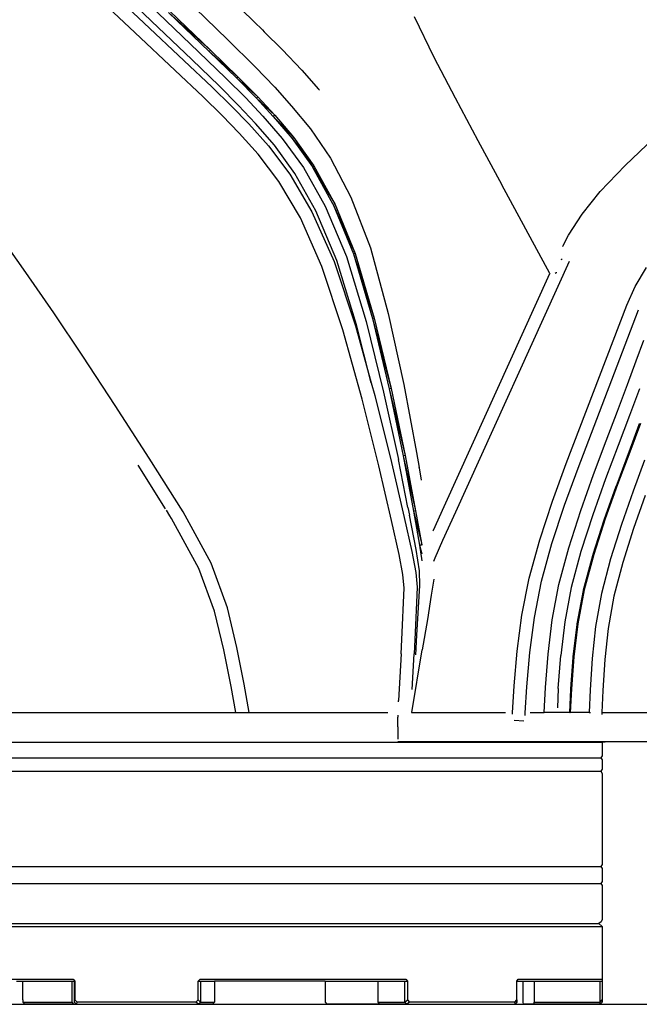
# Model space of a CAD drawing. Units: metres. Extents: x 0.25 to 2.18, y -0.51 to 0.88.
# Drawn here: x 1.16 to 1.4, y -0.51 to -0.13 of the extents above; entities that cross this region are included whole.
import ezdxf

# ---------------------------------------------------------------- set-up
doc = ezdxf.new("R2010")
doc.units = ezdxf.units.M
doc.layers.add('Edges', color=7, linetype='Continuous')

# ---------------------------------------------------------------- blocks, each defined once
blk = doc.blocks.new('Golf+Bag ls')
at = {"layer": 'Edges'}
for p, q in [((0.21998, -0.09826), (0.18137, -0.06061)), ((0.17036, -0.06626), (0.2087, -0.10294)), ((0.16463, -0.07027), (0.1874, -0.09169)), ((0.19042, -0.09103), (0.16774, -0.0693)), ((0.18394, -0.09548), (0.16116, -0.07406)), ((0.21584, -0.0772), (0.23036, -0.09137)), ((0.197, -0.08773), (0.2134, -0.10241)), ((0.21287, -0.10287), (0.197, -0.08773)), ((0.19755, -0.08726), (0.2134, -0.10241)), ((0.1874, -0.09169), (0.20314, -0.10643)), ((0.20608, -0.10599), (0.19042, -0.09103)), ((0.23036, -0.09137), (0.23352, -0.0945)), ((0.29251, -0.08933), (0.30018, -0.1051)), ((0.19968, -0.11022), (0.18394, -0.09548)), ((0.23352, -0.0945), (0.23427, -0.09524)), ((0.23427, -0.09524), (0.24119, -0.10211)), ((0.21998, -0.09826), (0.2307, -0.10884)), ((0.2087, -0.10294), (0.21938, -0.11323)), ((0.2134, -0.10241), (0.21287, -0.10287)), ((0.21287, -0.10287), (0.22416, -0.1128)), ((0.21287, -0.10287), (0.22362, -0.11326)), ((0.2134, -0.10241), (0.22416, -0.1128)), ((0.24119, -0.10211), (0.24886, -0.1101)), ((0.20314, -0.10643), (0.21386, -0.11655)), ((0.21672, -0.11624), (0.20608, -0.10599)), ((0.30018, -0.1051), (0.30846, -0.12087)), ((0.21036, -0.1203), (0.19968, -0.11022)), ((0.2307, -0.10884), (0.23834, -0.11674)), ((0.24886, -0.1101), (0.25535, -0.11746)), ((0.21938, -0.11323), (0.22706, -0.12091)), ((0.22416, -0.1128), (0.22362, -0.11326)), ((0.22362, -0.11326), (0.23179, -0.12052)), ((0.22362, -0.11326), (0.23125, -0.12097)), ((0.22416, -0.1128), (0.23179, -0.12052)), ((0.21386, -0.11655), (0.22156, -0.12407)), ((0.22431, -0.12384), (0.21672, -0.11624)), ((0.23834, -0.11674), (0.24483, -0.12403)), ((0.25575, -0.11793), (0.25535, -0.11746)), ((0.21796, -0.12772), (0.21036, -0.1203)), ((0.22706, -0.12091), (0.2337, -0.12801)), ((0.23179, -0.12052), (0.23125, -0.12097)), ((0.23125, -0.12097), (0.2383, -0.12763)), ((0.23125, -0.12097), (0.23775, -0.12806)), ((0.23179, -0.12052), (0.2383, -0.12763)), ((0.30846, -0.12087), (0.31728, -0.13742)), ((0.22156, -0.12407), (0.22821, -0.13101)), ((0.23082, -0.13083), (0.22431, -0.12384)), ((0.24483, -0.12403), (0.25217, -0.13286)), ((0.22449, -0.13455), (0.21796, -0.12772)), ((0.2337, -0.12801), (0.24126, -0.13667)), ((0.2383, -0.12763), (0.23775, -0.12806)), ((0.23775, -0.12806), (0.24568, -0.13619)), ((0.23775, -0.12806), (0.24511, -0.13659)), ((0.2383, -0.12763), (0.24568, -0.13619)), ((0.22821, -0.13101), (0.23584, -0.13943)), ((0.23821, -0.13927), (0.23082, -0.13083)), ((0.25217, -0.13286), (0.26, -0.14431)), ((0.23193, -0.14274), (0.22449, -0.13455)), ((0.24126, -0.13667), (0.24951, -0.14794)), ((0.24568, -0.13619), (0.24511, -0.13659)), ((0.24511, -0.13659), (0.25356, -0.14729)), ((0.24511, -0.13659), (0.25296, -0.14762)), ((0.24568, -0.13619), (0.25356, -0.14729)), ((0.31728, -0.13742), (0.32652, -0.15458)), ((0.37447, -0.14713), (0.38563, -0.13646)), ((0.23584, -0.13943), (0.24416, -0.15045)), ((0.24617, -0.15023), (0.23821, -0.13927)), ((0.23993, -0.15335), (0.23193, -0.14274)), ((0.26, -0.14431), (0.2679, -0.1594)), ((0.24951, -0.14794), (0.25796, -0.16287)), ((0.25356, -0.14729), (0.25296, -0.14762)), ((0.25296, -0.14762), (0.26165, -0.16196)), ((0.26101, -0.16222), (0.25296, -0.14762)), ((0.25356, -0.14729), (0.26165, -0.16196)), ((0.36483, -0.15717), (0.37447, -0.14713)), ((0.24416, -0.15045), (0.2528, -0.16509)), ((0.25435, -0.16479), (0.24617, -0.15023)), ((0.24828, -0.16749), (0.23993, -0.15335)), ((0.34522, -0.18904), (0.32652, -0.15458)), ((0.2679, -0.1594), (0.2755, -0.17916)), ((0.35775, -0.16598), (0.36483, -0.15717)), ((0.25796, -0.16287), (0.26619, -0.18249)), ((0.26165, -0.16196), (0.26101, -0.16222)), ((0.26101, -0.16222), (0.26958, -0.18129)), ((0.26101, -0.16222), (0.2689, -0.18148)), ((0.26165, -0.16196), (0.26958, -0.18129)), ((0.25668, -0.1863), (0.24828, -0.16749)), ((0.2528, -0.16509), (0.26142, -0.18439)), ((0.26243, -0.18402), (0.25435, -0.16479)), ((0.35251, -0.17412), (0.35775, -0.16598)), ((0.14161, -0.18868), (0.13011, -0.17246)), ((0.35023, -0.17851), (0.35251, -0.17412)), ((0.2755, -0.17916), (0.28241, -0.20459)), ((0.3502, -0.17858), (0.35023, -0.17851)), ((0.26619, -0.18249), (0.27382, -0.20776)), ((0.26958, -0.18129), (0.2689, -0.18148)), ((0.2689, -0.18148), (0.27699, -0.20635)), ((0.2689, -0.18148), (0.27626, -0.20649)), ((0.26958, -0.18129), (0.27699, -0.20635)), ((0.34963, -0.18359), (0.34988, -0.18344)), ((0.34988, -0.18344), (0.35001, -0.18338)), ((0.26483, -0.21089), (0.25668, -0.1863)), ((0.26142, -0.18439), (0.26969, -0.20934)), ((0.2701, -0.20899), (0.26243, -0.18402)), ((0.30865, -0.28163), (0.35282, -0.18426)), ((0.37837, -0.19411), (0.38275, -0.18676)), ((0.15251, -0.2044), (0.14161, -0.18868)), ((0.30414, -0.27959), (0.34522, -0.18904)), ((0.34522, -0.18904), (0.34529, -0.18888)), ((0.34731, -0.18896), (0.34771, -0.18873)), ((0.34771, -0.18873), (0.34791, -0.18863)), ((0.37511, -0.2013), (0.37837, -0.19411)), ((0.35156, -0.26287), (0.37511, -0.2013)), ((0.1638, -0.22113), (0.15251, -0.2044)), ((0.27699, -0.20635), (0.27626, -0.20649)), ((0.27699, -0.20635), (0.28357, -0.23367)), ((0.28241, -0.20459), (0.28846, -0.23219)), ((0.35619, -0.2646), (0.37967, -0.20321)), ((0.26969, -0.20934), (0.27584, -0.23147)), ((0.27584, -0.23147), (0.2701, -0.20899)), ((0.27382, -0.20776), (0.28063, -0.23518)), ((0.27626, -0.20649), (0.28357, -0.23367)), ((0.27626, -0.20649), (0.2828, -0.23379)), ((0.27232, -0.23786), (0.26483, -0.21089)), ((0.37872, -0.22299), (0.38171, -0.2149)), ((0.17638, -0.24026), (0.1638, -0.22113)), ((0.37534, -0.23213), (0.37872, -0.22299)), ((0.27584, -0.23147), (0.27724, -0.2365)), ((0.28846, -0.23219), (0.29342, -0.25852)), ((0.37149, -0.24246), (0.37534, -0.23213)), ((0.27724, -0.2365), (0.28367, -0.26245)), ((0.28063, -0.23518), (0.28635, -0.26135)), ((0.28357, -0.23367), (0.2828, -0.23379)), ((0.2828, -0.23379), (0.28902, -0.25978)), ((0.2828, -0.23379), (0.28821, -0.2599)), ((0.28357, -0.23367), (0.28902, -0.25978)), ((0.37999, -0.23386), (0.37614, -0.24419)), ((0.18956, -0.26076), (0.17638, -0.24026)), ((0.27873, -0.2637), (0.27232, -0.23786)), ((0.36714, -0.25409), (0.37149, -0.24246)), ((0.37614, -0.24419), (0.37179, -0.25584)), ((0.37601, -0.25837), (0.37998, -0.24774)), ((0.38041, -0.24734), (0.37625, -0.25846)), ((0.37998, -0.24774), (0.37625, -0.25846)), ((0.37998, -0.24774), (0.38017, -0.24725)), ((0.36222, -0.26715), (0.36714, -0.25409)), ((0.37179, -0.25584), (0.36688, -0.26886)), ((0.28902, -0.25978), (0.28821, -0.2599)), ((0.28821, -0.2599), (0.29308, -0.28122)), ((0.28821, -0.2599), (0.29223, -0.28134)), ((0.28902, -0.25978), (0.29308, -0.28122)), ((0.29342, -0.25852), (0.29442, -0.26437)), ((0.37131, -0.27088), (0.37578, -0.25899)), ((0.37625, -0.25846), (0.37155, -0.27097)), ((0.37578, -0.25899), (0.37155, -0.27097)), ((0.37578, -0.25899), (0.37601, -0.25837)), ((0.37625, -0.25846), (0.37601, -0.25837)), ((0.19586, -0.2804), (0.18521, -0.26348)), ((0.20269, -0.28163), (0.18956, -0.26076)), ((0.28364, -0.28497), (0.27873, -0.2637)), ((0.28367, -0.26245), (0.28859, -0.28377)), ((0.2901, -0.27995), (0.28635, -0.26135)), ((0.34626, -0.27741), (0.35156, -0.26287)), ((0.38203, -0.26149), (0.37758, -0.27354)), ((0.29443, -0.26449), (0.29442, -0.26437)), ((0.29443, -0.26449), (0.29527, -0.2693)), ((0.35093, -0.27903), (0.35619, -0.2646)), ((0.35721, -0.28114), (0.36222, -0.26715)), ((0.36688, -0.26886), (0.36191, -0.28274)), ((0.37155, -0.27097), (0.36675, -0.28436)), ((0.37103, -0.27164), (0.37131, -0.27088)), ((0.37155, -0.27097), (0.37131, -0.27088)), ((0.36651, -0.28428), (0.37103, -0.27164)), ((0.37103, -0.27164), (0.36675, -0.28436)), ((0.37758, -0.27354), (0.37301, -0.28649)), ((0.38223, -0.27522), (0.3777, -0.28806)), ((0.34132, -0.29243), (0.34626, -0.27741)), ((0.34605, -0.29386), (0.35093, -0.27903)), ((0.19762, -0.2832), (0.19621, -0.28096)), ((0.21359, -0.3015), (0.20269, -0.28163)), ((0.2901, -0.27995), (0.2907, -0.28286)), ((0.29334, -0.29626), (0.2907, -0.28286)), ((0.29308, -0.28122), (0.29223, -0.28134)), ((0.29223, -0.28134), (0.29517, -0.29316)), ((0.29223, -0.28134), (0.29463, -0.29461)), ((0.29308, -0.28122), (0.29537, -0.29379)), ((0.30003, -0.2887), (0.30414, -0.27959)), ((0.30366, -0.29267), (0.30865, -0.28163)), ((0.35255, -0.29554), (0.35721, -0.28114)), ((0.36191, -0.28274), (0.35731, -0.29695)), ((0.19824, -0.28418), (0.19762, -0.2832)), ((0.20887, -0.30356), (0.19824, -0.28418)), ((0.28663, -0.29818), (0.28364, -0.28497)), ((0.28859, -0.28377), (0.2916, -0.29706)), ((0.36204, -0.2981), (0.36635, -0.28477)), ((0.36675, -0.28436), (0.36228, -0.29818)), ((0.36635, -0.28477), (0.36228, -0.29818)), ((0.36635, -0.28477), (0.36651, -0.28428)), ((0.36675, -0.28436), (0.36651, -0.28428)), ((0.37301, -0.28649), (0.36877, -0.29989)), ((0.29988, -0.28905), (0.30003, -0.2887)), ((0.3777, -0.28806), (0.37352, -0.30126)), ((0.29545, -0.29422), (0.29537, -0.29379)), ((0.29545, -0.29422), (0.29551, -0.29451)), ((0.30064, -0.29944), (0.30366, -0.29267)), ((0.3372, -0.30741), (0.34132, -0.29243)), ((0.34201, -0.30854), (0.34605, -0.29386)), ((0.28812, -0.306), (0.28663, -0.29818)), ((0.2916, -0.29706), (0.29315, -0.30519)), ((0.29458, -0.30447), (0.29334, -0.29626)), ((0.2953, -0.29454), (0.29463, -0.29461)), ((0.29463, -0.29461), (0.29547, -0.29788)), ((0.29463, -0.29461), (0.29549, -0.30064)), ((0.34871, -0.30986), (0.35255, -0.29554)), ((0.35731, -0.29695), (0.35356, -0.31096)), ((0.36228, -0.29818), (0.35859, -0.31191)), ((0.36193, -0.29851), (0.36204, -0.2981)), ((0.36228, -0.29818), (0.36204, -0.2981)), ((0.21994, -0.31884), (0.21359, -0.3015)), ((0.30013, -0.30077), (0.30064, -0.29944)), ((0.35834, -0.31186), (0.36193, -0.29851)), ((0.36193, -0.29851), (0.35859, -0.31191)), ((0.36877, -0.29989), (0.36528, -0.31327)), ((0.37352, -0.30126), (0.37011, -0.31433)), ((0.21497, -0.32022), (0.20887, -0.30356)), ((0.29315, -0.30519), (0.29362, -0.3109)), ((0.2947, -0.31021), (0.29458, -0.30447)), ((0.28855, -0.31123), (0.28812, -0.306)), ((0.30012, -0.30776), (0.29915, -0.31397)), ((0.33438, -0.3218), (0.3372, -0.30741)), ((0.33926, -0.3226), (0.34201, -0.30854)), ((0.28837, -0.31685), (0.28855, -0.31123)), ((0.29362, -0.3109), (0.29343, -0.31679)), ((0.29355, -0.32945), (0.2947, -0.31021)), ((0.34614, -0.3236), (0.34871, -0.30986)), ((0.35356, -0.31096), (0.35106, -0.32435)), ((0.35587, -0.32506), (0.35828, -0.31222)), ((0.35859, -0.31191), (0.35612, -0.3251)), ((0.35828, -0.31222), (0.35612, -0.3251)), ((0.35828, -0.31222), (0.35834, -0.31186)), ((0.35859, -0.31191), (0.35834, -0.31186)), ((0.36528, -0.31327), (0.363, -0.32615)), ((0.28796, -0.32564), (0.28837, -0.31685)), ((0.29343, -0.31679), (0.29302, -0.32561)), ((0.29915, -0.31397), (0.29762, -0.32336)), ((0.37011, -0.31433), (0.36789, -0.32685)), ((0.21852, -0.33523), (0.21497, -0.32022)), ((0.22358, -0.33424), (0.21994, -0.31884)), ((0.29762, -0.32336), (0.29564, -0.33523)), ((0.33255, -0.33569), (0.33438, -0.3218)), ((0.33746, -0.33623), (0.33926, -0.3226)), ((0.34453, -0.33689), (0.34614, -0.3236)), ((0.35106, -0.32435), (0.34947, -0.33738)), ((0.28739, -0.33672), (0.28796, -0.32564)), ((0.29302, -0.32561), (0.29245, -0.33671)), ((0.35433, -0.33785), (0.35583, -0.32539)), ((0.35612, -0.3251), (0.35457, -0.33787)), ((0.35583, -0.32539), (0.35457, -0.33787)), ((0.35583, -0.32539), (0.35587, -0.32506)), ((0.35612, -0.3251), (0.35587, -0.32506)), ((0.363, -0.32615), (0.36163, -0.33858)), ((0.36789, -0.32685), (0.36656, -0.33901)), ((0.29309, -0.33714), (0.29355, -0.32945)), ((0.22134, -0.34939), (0.21852, -0.33523)), ((0.22643, -0.34855), (0.22358, -0.33424)), ((0.29155, -0.3595), (0.29564, -0.33523)), ((0.33137, -0.34923), (0.33255, -0.33569)), ((0.3363, -0.3496), (0.33746, -0.33623)), ((0.28739, -0.33672), (0.2864, -0.35487)), ((0.29169, -0.35061), (0.29245, -0.33671)), ((0.34355, -0.34988), (0.34453, -0.33689)), ((0.34851, -0.3502), (0.34947, -0.33738)), ((0.35339, -0.35035), (0.3543, -0.33812)), ((0.35457, -0.33787), (0.35363, -0.35036)), ((0.3543, -0.33812), (0.35363, -0.35036)), ((0.3543, -0.33812), (0.35433, -0.33785)), ((0.35457, -0.33787), (0.35433, -0.33785)), ((0.36163, -0.33858), (0.36087, -0.3507)), ((0.36656, -0.33901), (0.36581, -0.35095)), ((0.22317, -0.35958), (0.22134, -0.34939)), ((0.22841, -0.35958), (0.22643, -0.34855)), ((0.33071, -0.35964), (0.33137, -0.34923)), ((0.33567, -0.35966), (0.3363, -0.3496)), ((0.34305, -0.3595), (0.34355, -0.34988)), ((0.34851, -0.3502), (0.34813, -0.35775)), ((0.35292, -0.3595), (0.35338, -0.35059)), ((0.35338, -0.35059), (0.3531, -0.3595)), ((0.35363, -0.35036), (0.35317, -0.3595)), ((0.35338, -0.35059), (0.35339, -0.35035)), ((0.35363, -0.35036), (0.35339, -0.35035)), ((0.36087, -0.3507), (0.36054, -0.3595)), ((0.36581, -0.35095), (0.36548, -0.3595)), ((0.28637, -0.35545), (0.2864, -0.35487)), ((0.10893, -0.35958), (0.22317, -0.35958)), ((0.22317, -0.35958), (0.22841, -0.35958)), ((0.22841, -0.35958), (0.28221, -0.35958)), ((0.28609, -0.3606), (0.28609, -0.36129)), ((0.28609, -0.36516), (0.28609, -0.36129)), ((0.29143, -0.3595), (0.29155, -0.3595)), ((0.29155, -0.3595), (0.32795, -0.3595)), ((0.33068, -0.36022), (0.33071, -0.35964)), ((0.3351, -0.36286), (0.33129, -0.36262)), ((0.3356, -0.36075), (0.33567, -0.35966)), ((0.33756, -0.3595), (0.34305, -0.3595)), ((0.35292, -0.3595), (0.34305, -0.3595)), ((0.35292, -0.3595), (0.3531, -0.3595)), ((0.3531, -0.3595), (0.35317, -0.3595)), ((0.36054, -0.3595), (0.35317, -0.3595)), ((0.36054, -0.3595), (0.361, -0.3595)), ((0.36548, -0.3595), (0.36545, -0.36028)), ((0.36548, -0.3595), (0.43075, -0.3595)), ((0.28609, -0.36516), (0.28609, -0.36531)), ((0.28609, -0.36531), (0.28609, -0.36982)), ((0.28609, -0.37083), (0.28613, -0.37083)), ((0.28613, -0.37083), (0.36558, -0.37083)), ((0.36558, -0.37083), (0.36558, -0.37103)), ((0.36558, -0.37083), (0.36682, -0.37083)), ((0.36682, -0.37083), (0.36654, -0.37103)), ((0.36682, -0.37083), (0.44097, -0.37083)), ((0.10716, -0.37103), (0.36558, -0.37103)), ((0.36654, -0.37103), (0.36558, -0.37103)), ((0.36558, -0.37103), (0.36558, -0.3763)), ((0.10769, -0.37709), (0.36505, -0.37709)), ((0.36558, -0.3763), (0.36505, -0.37709)), ((0.36505, -0.37709), (0.36558, -0.37788)), ((0.36558, -0.37788), (0.36558, -0.38158)), ((0.36558, -0.38158), (0.36505, -0.38237)), ((0.10769, -0.38237), (0.36505, -0.38237)), ((0.36505, -0.38237), (0.36558, -0.38316)), ((0.36558, -0.38316), (0.36558, -0.41854)), ((0.10769, -0.41934), (0.36505, -0.41934)), ((0.36558, -0.41854), (0.36505, -0.41934)), ((0.36505, -0.41934), (0.36558, -0.42013)), ((0.36558, -0.42013), (0.36558, -0.42515)), ((0.10769, -0.42594), (0.36505, -0.42594)), ((0.36558, -0.42515), (0.36505, -0.42594)), ((0.36505, -0.42594), (0.36558, -0.42673)), ((0.36558, -0.42673), (0.36558, -0.43993)), ((0.10716, -0.44257), (0.36558, -0.44257)), ((0.10847, -0.44152), (0.36427, -0.44152)), ((0.36517, -0.44079), (0.36427, -0.44152)), ((0.36427, -0.44152), (0.36558, -0.44257)), ((0.36558, -0.43993), (0.36517, -0.44079)), ((0.36558, -0.44257), (0.36558, -0.46307)), ((0.11281, -0.46307), (0.16, -0.46307)), ((0.13805, -0.46386), (0.14041, -0.46386)), ((0.14041, -0.46386), (0.15955, -0.46386)), ((0.14041, -0.47106), (0.14041, -0.46386)), ((0.15955, -0.46386), (0.15955, -0.47205)), ((0.15955, -0.46386), (0.16047, -0.46386)), ((0.16, -0.46307), (0.16069, -0.46386)), ((0.16069, -0.46386), (0.16047, -0.46386)), ((0.16047, -0.47196), (0.16047, -0.46386)), ((0.16069, -0.46386), (0.16069, -0.47106)), ((0.2086, -0.46386), (0.20936, -0.46307)), ((0.2086, -0.47106), (0.2086, -0.46386)), ((0.2086, -0.46386), (0.20952, -0.46386)), ((0.20936, -0.46307), (0.28921, -0.46307)), ((0.20952, -0.46386), (0.21488, -0.46386)), ((0.20952, -0.46386), (0.20952, -0.47196)), ((0.21488, -0.46386), (0.21488, -0.47205)), ((0.25786, -0.46386), (0.21488, -0.46386)), ((0.25786, -0.46386), (0.25786, -0.47205)), ((0.25786, -0.46386), (0.27842, -0.46386)), ((0.27842, -0.46386), (0.28889, -0.46386)), ((0.27842, -0.46386), (0.27842, -0.47205)), ((0.28889, -0.47196), (0.28889, -0.46386)), ((0.28889, -0.46386), (0.2899, -0.46386)), ((0.28921, -0.46307), (0.2899, -0.46386)), ((0.2899, -0.46386), (0.2899, -0.47106)), ((0.33233, -0.46386), (0.33292, -0.46307)), ((0.33233, -0.46386), (0.33469, -0.46386)), ((0.33233, -0.47106), (0.33233, -0.46386)), ((0.33292, -0.46307), (0.36558, -0.46307)), ((0.33469, -0.46386), (0.33918, -0.46386)), ((0.33469, -0.46386), (0.33469, -0.47205)), ((0.33918, -0.46386), (0.33918, -0.47205)), ((0.33918, -0.46386), (0.36479, -0.46386)), ((0.36479, -0.47196), (0.36479, -0.46386)), ((0.36479, -0.46386), (0.36558, -0.46386)), ((0.36558, -0.46307), (0.36558, -0.46386)), ((0.36558, -0.46386), (0.36558, -0.47106)), ((0.14041, -0.47106), (0.14041, -0.47196)), ((0.14041, -0.47196), (0.15955, -0.47205)), ((0.14041, -0.47196), (0.14105, -0.47284)), ((0.16014, -0.47284), (0.14105, -0.47284)), ((0.15955, -0.47205), (0.16014, -0.47284)), ((0.16014, -0.47284), (0.16122, -0.47284)), ((0.16047, -0.47196), (0.16069, -0.47106)), ((0.16122, -0.47284), (0.16047, -0.47196)), ((0.16069, -0.47106), (0.1615, -0.47205)), ((0.1615, -0.47205), (0.16122, -0.47284)), ((0.16122, -0.47284), (0.2087, -0.47284)), ((0.20771, -0.47205), (0.1615, -0.47205)), ((0.20771, -0.47205), (0.2086, -0.47106)), ((0.2087, -0.47284), (0.20771, -0.47205)), ((0.2086, -0.47106), (0.20952, -0.47196)), ((0.20952, -0.47196), (0.2087, -0.47284)), ((0.21412, -0.47284), (0.2087, -0.47284)), ((0.20952, -0.47196), (0.21488, -0.47205)), ((0.21488, -0.47205), (0.21412, -0.47284)), ((0.25786, -0.47205), (0.25862, -0.47284)), ((0.27911, -0.47284), (0.25862, -0.47284)), ((0.27842, -0.47205), (0.28889, -0.47196)), ((0.27911, -0.47284), (0.27842, -0.47205)), ((0.28964, -0.47284), (0.27911, -0.47284)), ((0.28889, -0.47196), (0.2899, -0.47106)), ((0.28964, -0.47284), (0.28889, -0.47196)), ((0.29071, -0.47205), (0.28964, -0.47284)), ((0.28964, -0.47284), (0.33169, -0.47284)), ((0.2899, -0.47106), (0.29071, -0.47205)), ((0.33163, -0.47205), (0.29071, -0.47205)), ((0.33163, -0.47205), (0.33233, -0.47106)), ((0.33169, -0.47284), (0.33163, -0.47205)), ((0.33233, -0.47196), (0.33169, -0.47284)), ((0.33233, -0.47196), (0.33201, -0.47196)), ((0.33233, -0.47106), (0.33233, -0.47196)), ((0.33469, -0.47205), (0.33485, -0.47284)), ((0.33918, -0.47284), (0.33485, -0.47284)), ((0.33918, -0.47205), (0.36479, -0.47196)), ((0.33918, -0.47284), (0.33918, -0.47205)), ((0.36479, -0.47284), (0.33918, -0.47284)), ((0.36479, -0.47196), (0.36558, -0.47106)), ((0.36479, -0.47284), (0.36479, -0.47196)), ((0.36558, -0.47205), (0.36479, -0.47284)), ((0.36558, -0.47106), (0.36558, -0.47205))]:
    blk.add_line(p, q, dxfattribs=at)

msp = doc.modelspace()

# ---------------------------------------------------------------- linework, layer by layer
msp.add_line((0.9871, -0.51056), (2.17768, -0.51056))

# ---------------------------------------------------------------- block references
msp.add_blockref('Golf+Bag ls', (1.02288, -0.03772))

doc.saveas('drawing.dxf')
